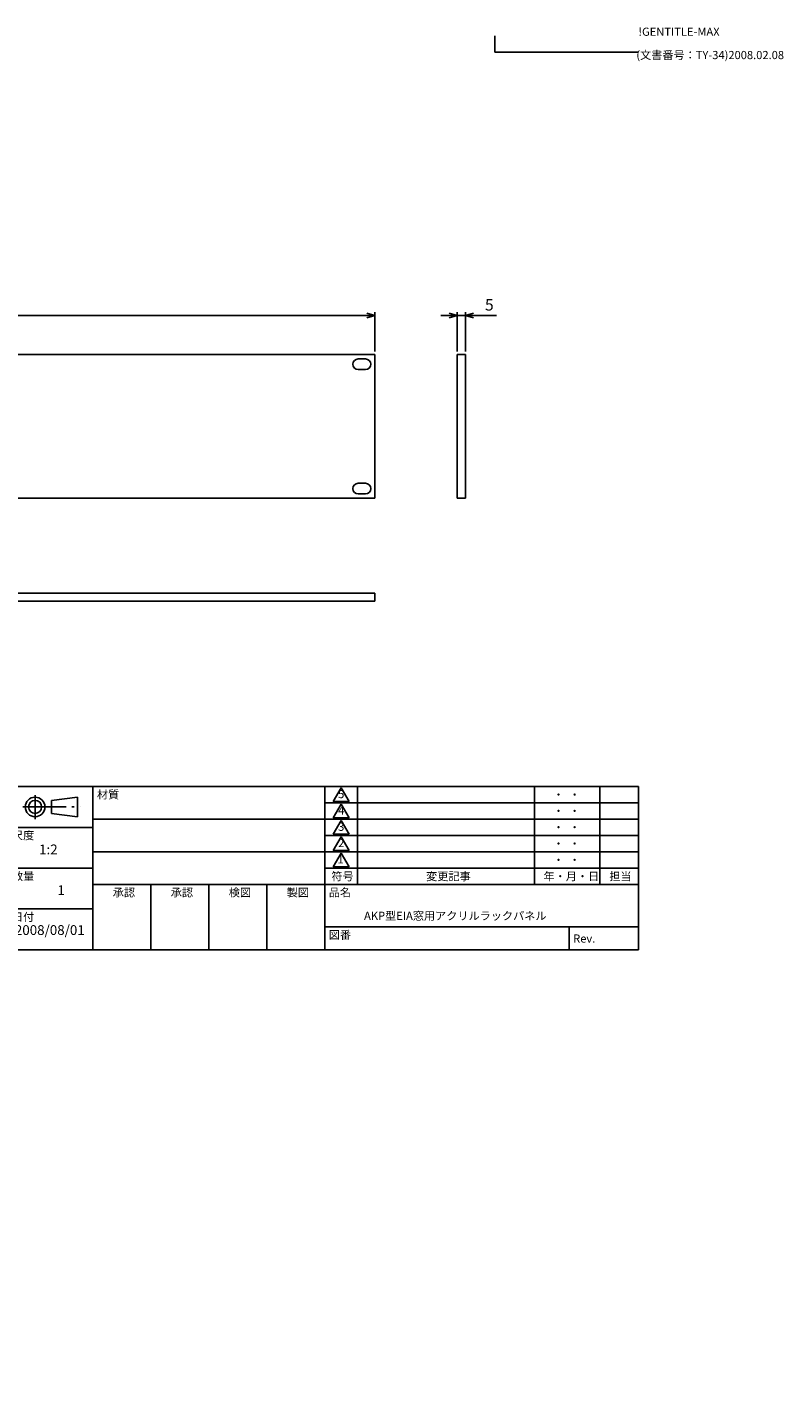
# Model space of a CAD drawing. Extents: x -31 to 895, y -276 to 565.
# Drawn here: x 432 to 895, y -276 to 565 of the extents above; entities that cross this region are included whole.
import ezdxf
from ezdxf.enums import TextEntityAlignment as Align

# ---------------------------------------------------------------- set-up
doc = ezdxf.new("R2010")
doc.units = 0
doc.header["$LTSCALE"] = 2
doc.linetypes.add('GEN7A', pattern=[6.875, 4.75, -0.875, 0.375, -0.875])
doc.layers.get('0').update_dxf_attribs({"linetype": 'CONTINUOUS'})
doc.layers.get('DEFPOINTS').update_dxf_attribs({"linetype": 'CONTINUOUS'})
for name, color, linetype in [('7A', 4, 'GEN7A'), ('AM_5', 3, 'CONTINUOUS'), ('RAHM2', 1, 'CONTINUOUS'), ('TK1', 7, 'CONTINUOUS')]:
    doc.layers.add(name, color=color, linetype=linetype)
doc.styles.get("Standard").update_dxf_attribs({"font": 'ISOCP.SHX', "bigfont": 'bigfont.shx'})
doc.dimstyles.get("Standard").update_dxf_attribs({"dimtxt": 2.5, "dimasz": 2.5, "dimexe": 1.25, "dimexo": 0.625, "dimtad": 1, "dimcen": 2.5, "dimazin": 3, "dimtfac": 1, "dimtmove": 0, "dimatfit": 3})

# ---------------------------------------------------------------- blocks, each defined once
blk = doc.blocks.new('TK-A3')
for p, q in [((359, 280), (359, 275)), ((359, 275), (403, 275))]:
    blk.add_line(p, q)
for s, p in [('!GENTITLE-MAX', (403, 280)), ('(文書番号：TY-34)2008.02.08', (402.359, 272.859)), ('!GENTITLE-LL', (0, 0))]:
    blk.add_text(s, height=2.5).set_placement(p)
blk = doc.blocks.new('*U34')
at = {"layer": 'RAHM2'}
blk.add_text('・  ・   ', height=2.5, dxfattribs=at).set_placement((-26.17, 26.25))
blk = doc.blocks.new('*U35')
at = {"layer": 'RAHM2'}
blk.add_text('・  ・   ', height=2.5, dxfattribs=at).set_placement((-26.17, 46.25))
blk = doc.blocks.new('*U36')
at = {"layer": 'RAHM2'}
blk.add_text('・  ・   ', height=2.5, dxfattribs=at).set_placement((-26.17, 36.25))
blk = doc.blocks.new('*U37')
at = {"layer": 'RAHM2'}
blk.add_text('・  ・   ', height=2.5, dxfattribs=at).set_placement((-26.17, 41.25))
blk = doc.blocks.new('*U38')
at = {"layer": 'RAHM2'}
blk.add_text('担当', height=2.5, dxfattribs=at).set_placement((-8.91, 21.25))
blk = doc.blocks.new('*U39')
at = {"layer": 'RAHM2'}
blk.add_text('年・月・日', height=2.5, dxfattribs=at).set_placement((-29.06, 21.25))
blk = doc.blocks.new('*U40')
at = {"layer": 'RAHM2'}
blk.add_text('・  ・   ', height=2.5, dxfattribs=at).set_placement((-26.17, 31.25))
blk = doc.blocks.new('*U41')
at = {"layer": 'RAHM2'}
blk.add_text('変更記事', height=2.5, dxfattribs=at).set_placement((-65, 21.25))
blk = doc.blocks.new('*U42')
at = {"layer": 'RAHM2'}
blk.add_text('品名', height=2.5, dxfattribs=at).set_placement((-94.8, 16.3))
blk = doc.blocks.new('*U43')
at = {"layer": 'RAHM2'}
blk.add_text('符号', height=2.5, dxfattribs=at).set_placement((-94, 21.25))
blk = doc.blocks.new('*U44')
at = {"layer": 'RAHM2'}
blk.add_text('図番', height=2.5, dxfattribs=at).set_placement((-94.8, 3.3))
blk = doc.blocks.new('*U45')
at = {"layer": 'RAHM2'}
blk.add_text('Rev.', height=2.5, dxfattribs=at).set_placement((-19.98, 2.18))
blk = doc.blocks.new('*U46')
at = {"layer": 'RAHM2'}
blk.add_text('製図', height=2.5, dxfattribs=at).set_placement((-107.69, 16.3))
blk = doc.blocks.new('*U47')
at = {"layer": 'RAHM2'}
blk.add_text('検図', height=2.5, dxfattribs=at).set_placement((-125.44, 16.3))
blk = doc.blocks.new('*U48')
at = {"layer": 'RAHM2'}
blk.add_text('承認', height=2.5, dxfattribs=at).set_placement((-143.19, 16.3))
blk = doc.blocks.new('*U49')
at = {"layer": 'RAHM2'}
blk.add_text('承認', height=2.5, dxfattribs=at).set_placement((-160.94, 16.3))
blk = doc.blocks.new('*U51')
at = {"layer": 'RAHM2'}
blk.add_text('材質', height=2.5, dxfattribs=at).set_placement((-165.8, 46.3))
blk = doc.blocks.new('*U53')
at = {"layer": 'RAHM2'}
blk.add_text('数量', height=2.5, dxfattribs=at).set_placement((-191.8, 21.3))
blk = doc.blocks.new('*U54')
at = {"layer": 'RAHM2'}
blk.add_text('尺度', height=2.5, dxfattribs=at).set_placement((-191.8, 33.8))
blk = doc.blocks.new('*U55')
at = {"layer": 'RAHM2'}
blk.add_text('日付', height=2.5, dxfattribs=at).set_placement((-191.8, 8.8))
blk = doc.blocks.new('TK-TITLE')
for p, q in [((0, 50), (-193, 50)), ((-193, 50), (-193, 0)), ((-179.72, 45.75), (-171.72, 46.75)), ((-171.72, 46.75), (-171.72, 40.75)), ((-167, 50), (-167, 0)), ((-96, 50), (-96, 0)), ((0, 0), (0, 50)), ((-179.72, 41.75), (-179.72, 45.75)), ((-171.72, 40.75), (-179.72, 41.75)), ((-167, 40), (-96, 40)), ((-167, 37.5), (-193, 37.5)), ((-167, 30), (-96, 30)), ((-167, 25), (-193, 25)), ((-167, 20), (-96, 20)), ((-149.25, 20), (-149.25, 0)), ((-131.5, 20), (-131.5, 0)), ((-113.75, 20), (-113.75, 0)), ((-96, 20), (0, 20)), ((-167, 12.5), (-193, 12.5)), ((-96, 7), (0, 7)), ((-21.18, 0), (-21.18, 7)), ((-193, 0), (0, 0))]:
    blk.add_line(p, q)
for radius in [3, 2]:
    blk.add_circle((-184.72, 43.75), radius)
blk.add_point((-418.54, -138.11))
at = {"layer": '7A'}
for q in [(-184.72, 47.32), (-188.44, 43.75), (-184.72, 40.04), (-170.94, 43.75)]:
    blk.add_line((-184.72, 43.75), q, dxfattribs=at)
at = {"layer": 'RAHM2'}
for p, q in [((-91, 49.6), (-93.42, 45.4)), ((-88.58, 45.4), (-91, 49.6)), ((-86, 50), (-86, 20)), ((-31.82, 50), (-31.82, 20)), ((-11.82, 50), (-11.82, 20)), ((-96, 45), (0, 45)), ((-93.42, 45.4), (-88.58, 45.4)), ((-91, 44.6), (-93.42, 40.4)), ((-88.58, 40.4), (-91, 44.6)), ((-96, 40), (0, 40)), ((-93.42, 40.4), (-88.58, 40.4)), ((-91, 39.6), (-93.42, 35.4)), ((-88.58, 35.4), (-91, 39.6)), ((-96, 35), (0, 35)), ((-93.42, 35.4), (-88.58, 35.4)), ((-91, 34.6), (-93.42, 30.4)), ((-88.58, 30.4), (-91, 34.6)), ((-96, 30), (0, 30)), ((-93.42, 30.4), (-88.58, 30.4)), ((-91, 29.6), (-93.42, 25.4)), ((-88.58, 25.4), (-91, 29.6)), ((-93.42, 25.4), (-88.58, 25.4)), ((-96, 25), (0, 25))]:
    blk.add_line(p, q, dxfattribs=at)
for name in ['*U51', '*U35', '*U37', '*U36', '*U54', '*U40', '*U34', '*U53', '*U43', '*U41', '*U39', '*U38', '*U49', '*U48', '*U47', '*U46', '*U42', '*U55', '*U44', '*U45']:
    blk.add_blockref(name, (0, 0))
for tag, p, height in [('GEN-TITLE-MAT1', (-148.96, 43.3), 3), ('GEN-TITLE-MAT2', (-148.96, 33.3), 3), ('GEN-TITLE-DES1', (-84.14, 12.83), 3.5), ('GEN-TITLE-DES2', (-84, 9.15), 2.5), ('GEN-TITLE-NR1', (-84, 2), 3), ('GEN-TITLE-NR2', (-8, 1.71), 2.5)]:
    blk.add_attdef(tag, p, '', height=height)
for tag, p in [('GEN-TITLE-SCA', (-177.82, 28.3)), ('GEN-TITLE-QTY', (-175.61, 15.8))]:
    blk.add_attdef(tag, text='', height=3).set_placement(p, align=Align.BOTTOM_RIGHT)
blk.add_attdef('GEN-TITLE-DAT', text='', height=3).set_placement((-180.22, 3.59), align=Align.BOTTOM_CENTER)
for s, p in [('5', (-91, 45.65)), ('4', (-91, 40.65)), ('3', (-91, 35.65)), ('2', (-91, 30.65)), ('1', (-91.19, 25.65))]:
    blk.add_text(s, height=2.5, dxfattribs=at).set_placement(p, align=Align.BOTTOM_CENTER)
blk = doc.blocks.new('_OPEN30')
at = {"color": 0, "linetype": 'BYBLOCK'}
for p, q in [((-1, 0.27), (0, 0)), ((0, 0), (-1, -0.27)), ((0, 0), (-1, 0))]:
    blk.add_line(p, q, dxfattribs=at)
blk = doc.blocks.new('*U57')
at = {"layer": 'AM_5', "color": 2}
blk.add_text('482.6', height=7, dxfattribs=at).set_placement((391.96, 391.64))
blk = doc.blocks.new('*D6')
at = {"layer": 'AM_5'}
for p, q in [((162.03, 366.64), (162.03, 390.64)), ((167.03, 388.64), (639.63, 388.64)), ((644.63, 366.64), (644.63, 390.64))]:
    blk.add_line(p, q, dxfattribs=at)
at = {"layer": 'DEFPOINTS', "color": 0}
for p in [(644.63, 388.64), (162.03, 364.64), (644.63, 364.64)]:
    blk.add_point(p, dxfattribs=at)
blk.add_blockref('*U57', (0, 0))
at = {"layer": 'AM_5', "xscale": 5, "yscale": 5, "zscale": 5, "rotation": 180}
blk.add_blockref('_OPEN30', (162.03, 388.64), dxfattribs=at)
at = {"layer": 'AM_5', "xscale": 5, "yscale": 5, "zscale": 5}
blk.add_blockref('_OPEN30', (644.63, 388.64), dxfattribs=at)
blk = doc.blocks.new('*U56')
at = {"layer": 'AM_5', "color": 2}
blk.add_text('5', height=7, dxfattribs=at).set_placement((712.04, 391.64))
blk = doc.blocks.new('*D8')
at = {"layer": 'AM_5'}
for p, q in [((690.09, 388.64), (685.09, 388.64)), ((695.09, 366.64), (695.09, 390.64)), ((695.09, 388.64), (700.09, 388.64)), ((700.09, 366.64), (700.09, 390.64)), ((705.09, 388.64), (719.18, 388.64))]:
    blk.add_line(p, q, dxfattribs=at)
at = {"layer": 'DEFPOINTS', "color": 0}
for p in [(700.09, 388.64), (695.09, 364.64), (700.09, 364.64)]:
    blk.add_point(p, dxfattribs=at)
blk.add_blockref('*U56', (0, 0))
at = {"layer": 'AM_5', "xscale": 5, "yscale": 5, "zscale": 5}
blk.add_blockref('_OPEN30', (695.09, 388.64), dxfattribs=at)
at = {"layer": 'AM_5', "xscale": 5, "yscale": 5, "zscale": 5, "rotation": 180}
blk.add_blockref('_OPEN30', (700.09, 388.64), dxfattribs=at)

msp = doc.modelspace()

# ---------------------------------------------------------------- linework, layer by layer
at = {"layer": 'TK1'}
for p, q in [((644.634, 364.642), (162.034, 364.642)), ((634.384, 361.992), (638.884, 361.992)), ((644.634, 276.642), (644.634, 364.642)), ((695.086, 364.642), (695.086, 276.642)), ((695.086, 364.642), (700.086, 364.642)), ((700.086, 364.642), (700.086, 276.642)), ((638.884, 355.492), (634.384, 355.492)), ((634.384, 285.792), (638.884, 285.792)), ((638.884, 279.292), (634.384, 279.292)), ((162.034, 276.642), (644.634, 276.642)), ((700.086, 276.642), (695.086, 276.642)), ((162.034, 218.484), (644.634, 218.484)), ((162.034, 213.484), (644.634, 213.484)), ((644.634, 213.484), (644.634, 218.484))]:
    msp.add_line(p, q, dxfattribs=at)
for centre, start, end in [((634.384, 358.742), 90, 270), ((638.884, 358.742), 270, 90), ((634.384, 282.542), 90, 270), ((638.884, 282.542), 270, 90)]:
    msp.add_arc(centre, 3.25, start, end, dxfattribs=at)

# ---------------------------------------------------------------- block references
at = {"xscale": 2, "yscale": 2, "zscale": 2}
msp.add_blockref('TK-A3', (0, 0), dxfattribs=at)
msp.add_blockref('TK-TITLE', (806, 0), dxfattribs=at).add_auto_attribs({'GEN-TITLE-DES2': 'AKP型EIA窓用アクリルラックパネル', 'GEN-TITLE-QTY': '1', 'GEN-TITLE-SCA': '1:2', 'GEN-TITLE-DAT': '2008/08/01'})

# ---------------------------------------------------------------- dimensions: what is measured, and where the dimension line sits
at = {"layer": 'AM_5'}
for base, p1, p2, picture, middle in [((644.634, 388.642), (162.034, 364.642), (644.634, 364.642), '*D6', (403.334, 395.143)), ((700.086, 388.642), (695.086, 364.642), (700.086, 364.642), '*D8', (714.631, 395.142))]:
    dim = msp.add_linear_dim(base=base, p1=p1, p2=p2, dimstyle='Standard', override={"dimscale": 2}, dxfattribs=at)
    dim.commit()
    dim.dimension.update_dxf_attribs({"geometry": picture, "text_midpoint": middle})

doc.saveas('drawing.dxf')
